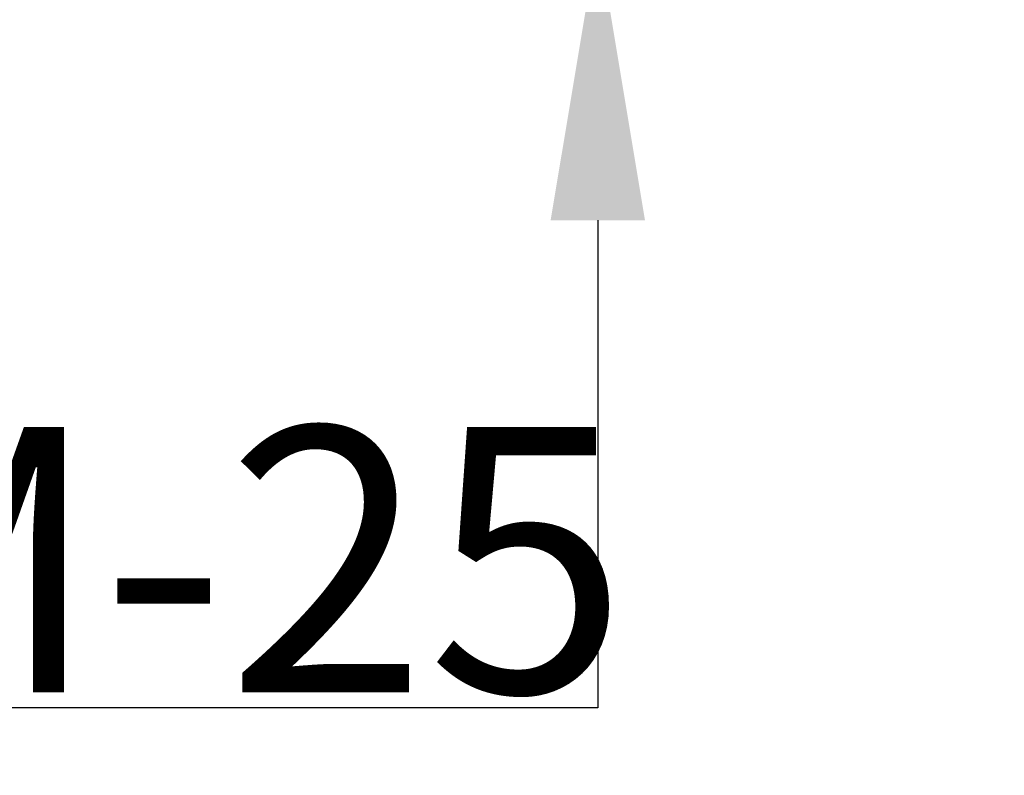
# Model space of a CAD drawing. Units: millimetres. Extents: x 14 to 751, y -634 to 221.
# Drawn here: x 380 to 435, y -75 to -32 of the extents above; entities that cross this region are included whole.
import ezdxf

# ---------------------------------------------------------------- set-up
doc = ezdxf.new("R2010")
doc.units = ezdxf.units.MM
doc.header["$PDSIZE"] = -1
doc.layers.add('COTES', color=1, linetype='Continuous')
doc.styles.add('SLDTEXTSTYLE0', font='TXT', dxfattribs={"width": 0.75})
doc.dimstyles.new('SLDDIMSTYLE2', dxfattribs={"dimtxt": 3.5, "dimasz": 4, "dimexe": 0, "dimexo": 0.0625, "dimgap": 0.875, "dimtad": 1, "dimtoh": 1, "dimlfac": 4.2, "dimrnd": 1e-09, "dimzin": 12, "dimdsep": 46, "dimtxsty": 'SLDTEXTSTYLE0', "dimsah": 1, "dimcen": 0.09, "dimadec": 0, "dimazin": 0, "dimtfac": 1, "dimtofl": 0, "dimtmove": 0, "dimatfit": 3, "dimfxl": 0, "dimtolj": 1, "dimtzin": 12, "dimarcsym": 0})

# ---------------------------------------------------------------- blocks, each defined once
blk = doc.blocks.new('*D8')
at = {"layer": 'COTES', "color": 0, "linetype": 'Continuous', "lineweight": -2}
for p, q in [((412.44, 13.512), (412.44, 29.512)), ((435.349, -2.488), (412.44, -2.488)), ((435.349, -27.488), (412.44, -27.488)), ((412.44, -43.488), (412.44, -71.061)), ((412.44, -71.061), (370.315, -71.061))]:
    blk.add_line(p, q, dxfattribs=at)
at = {"layer": 'COTES', "color": 0, "linetype": 'Continuous'}
for points in [[(409.773, 13.512), (415.106, 13.512), (412.44, -2.488)], [(409.773, -43.488), (415.106, -43.488), (412.44, -27.488)]]:
    blk.add_solid(points, dxfattribs=at)
at = {"layer": 'Defpoints', "color": 0, "linetype": 'Continuous'}
for p in [(412.44, -2.488), (435.412, -2.488), (435.412, -27.488)]:
    blk.add_point(p, dxfattribs=at)
at = {"layer": 'COTES', "color": 0, "linetype": 'Continuous', "lineweight": 0, "insert": (390.94, -55.186), "char_height": 15, "attachment_point": 2, "style": 'SLDTEXTSTYLE0'}
blk.add_mtext('\\A1;M-25', dxfattribs=at)

msp = doc.modelspace()

# ---------------------------------------------------------------- dimensions: what is measured, and where the dimension line sits
at = {"layer": 'COTES', "linetype": 'Continuous', "lineweight": 0}
dim = msp.add_linear_dim(base=(412.44, -2.488), p1=(435.412, -27.488), p2=(435.412, -2.488), angle=90, text='M-<>', dimstyle='SLDDIMSTYLE2', override={"dimtxt": 15, "dimasz": 16, "dimlfac": 1}, dxfattribs=at)
dim.commit()
dim.dimension.update_dxf_attribs({"geometry": '*D8', "text_midpoint": (390.94, -71.061), "dimtype": 160})

doc.saveas('drawing.dxf')
